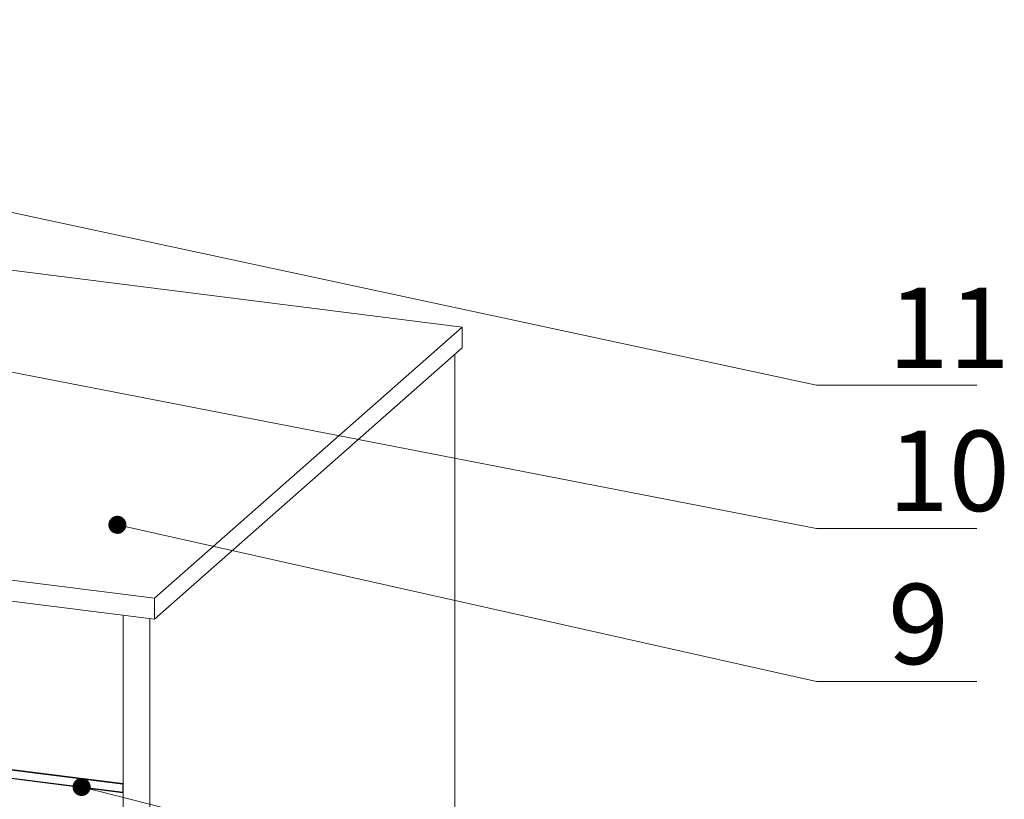
# Model space of a CAD drawing. Units: millimetres. Extents: x -85945 to -24065, y -1460 to 1801.
# Drawn here: x -29333 to -28721, y 253 to 739 of the extents above; entities that cross this region are included whole.
import ezdxf

# ---------------------------------------------------------------- set-up
doc = ezdxf.new("R2010")
doc.units = ezdxf.units.MM
doc.styles.add('ROMANS不用作标注', font='SIMKAI_2.TTF')
doc.styles.get("Standard").update_dxf_attribs({"font": 'SIMKAI_2.TTF', "height": 35})
doc.styles.add('宋体', font='SIMKAI_2.TTF', dxfattribs={"height": 40})
doc.dimstyles.get("Standard").update_dxf_attribs({"dimtxt": 0.18, "dimasz": 0.18, "dimexe": 0.18, "dimexo": 0.0625, "dimgap": 0.09, "dimtad": 0, "dimtih": 1, "dimtoh": 1, "dimdec": 4, "dimzin": 0, "dimdsep": 46, "dimtxsty": 'Standard', "dimcen": 0.09, "dimadec": 0, "dimazin": 0, "dimtfac": 1, "dimtdec": 4, "dimtofl": 0, "dimtmove": 0, "dimatfit": 3, "dimfxl": 0, "dimtolj": 1, "dimtzin": 0, "dimarcsym": 0})

msp = doc.modelspace()

# ---------------------------------------------------------------- linework, layer by layer
at = {"color": 7, "linetype": 'Continuous', "lineweight": 15}
for p, q in [((-29058.05, 547.28), (-29704.28, 628.7)), ((-29249.45, 378.49), (-29058.05, 547.28)), ((-29058.05, 547.28), (-29058.05, 534.29)), ((-29249.45, 365.49), (-29058.05, 534.29)), ((-29062.66, 530.23), (-29062.66, 33.77)), ((-30354.27, 517.68), (-29249.45, 378.49)), ((-30354.27, 504.69), (-29249.45, 365.49)), ((-30331.63, 396.59), (-29269.16, 262.74)), ((-30331.56, 396.84), (-29269.09, 262.98)), ((-30331.42, 396.96), (-29268.95, 263.11)), ((-29268.93, 263.12), (-30331.39, 396.97)), ((-30331.63, 391.68), (-29269.16, 257.82)), ((-30331.52, 391.34), (-29269.05, 257.48)), ((-29249.45, 378.49), (-29249.45, 365.49)), ((-29268.88, 367.94), (-29268.88, 258.34)), ((-29268.88, 367.94), (-29268.88, -131.4)), ((-29252.31, 365.86), (-29252.31, -133.49)), ((-29269.16, 262.74), (-29269.16, 257.82)), ((-29268.95, 263.11), (-29269.09, 262.98)), ((-29268.99, 257.51), (-29268.88, 257.6)), ((-29268.88, 258.34), (-29268.88, 262.98))]:
    msp.add_line(p, q, dxfattribs=at)
at = {"color": 7, "linetype": 'Continuous', "lineweight": 15, "flags": 128}
msp.add_lwpolyline([(-29269.16, 257.82), (-29269.16, 257.73), (-29269.15, 257.65), (-29269.13, 257.59), (-29269.11, 257.53), (-29269.08, 257.5), (-29269.05, 257.48), (-29269.02, 257.49), (-29268.99, 257.51)], dxfattribs=at)
at = {"color": 7, "linetype": 'Continuous', "lineweight": 15}
for centre, radius, start, end in [((-29268.77, 262.76), 0.388, 144.92946, 183.59124), ((-29268.95, 263.03), 0.0791, 325.05384, 93.48109)]:
    msp.add_arc(centre, radius, start, end, dxfattribs=at)

# ---------------------------------------------------------------- texts
at = {"color": 7, "lineweight": 9, "char_height": 50, "attachment_point": 7, "style": '宋体'}
for s, insert in [('{\\fKaiTi_GB2312|b0|i0|c134|p49;11}', (-28792.99, 521.92)), ('{\\fKaiTi_GB2312|b0|i0|c134|p49;10}', (-28792.99, 432.82)), ('{\\fKaiTi_GB2312|b0|i0|c134|p49;9}', (-28792.99, 337.51))]:
    msp.add_mtext(s, dxfattribs=dict(at, insert=insert))

# ---------------------------------------------------------------- leaders
for points in [[(-29870.85, 733.01), (-28837.55, 511.1), (-28737.62, 511.1)], [(-29692.74, 587.95), (-28837.55, 422), (-28737.62, 422)], [(-29272.55, 424.22), (-28837.55, 326.68), (-28737.62, 326.68)], [(-29862.85, 353.42), (-28837.55, 71.63), (-28737.62, 71.63)], [(-29294.82, 261.05), (-28837.55, 145.47), (-28737.62, 145.47)]]:
    msp.add_leader(points, dimstyle='Standard', override={"dimtxt": 30, "dimasz": 45, "dimexe": 7, "dimexo": 6, "dimgap": 5, "dimtad": 1, "dimtih": 0, "dimdec": 3, "dimzin": 9, "dimtxsty": 'ROMANS不用作标注', "dimcen": 40, "dimclrd": 5, "dimclre": 5, "dimclrt": 7, "dimazin": 2, "dimtp": 0, "dimtm": 0, "dimtdec": 3, "dimtofl": 1, "dimldrblk": 'DotSmall', "dimfxl": 1.5, "dimtolj": 0, "dimtzin": 8, "dimlwd": 13, "dimlwe": 13})

doc.saveas('drawing.dxf')
